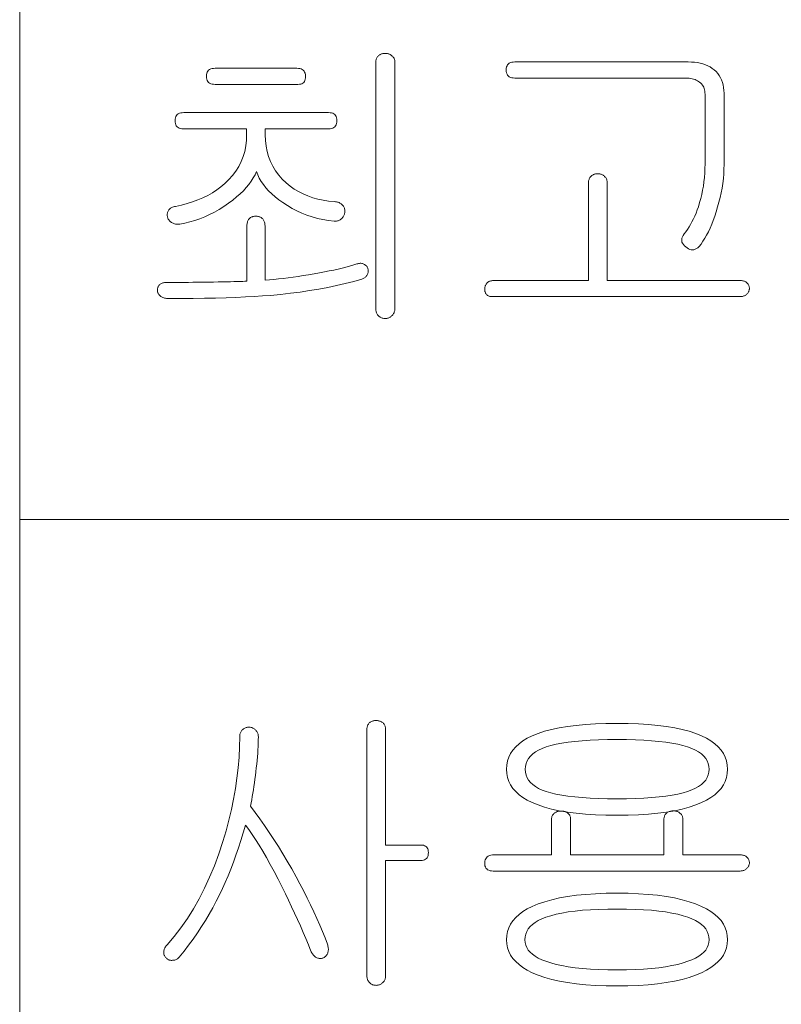
# Model space of a CAD drawing. Extents: x 8 to 406, y 8 to 280.
# Drawn here: x 273 to 280, y 85 to 94 of the extents above; entities that cross this region are included whole.
import ezdxf

# ---------------------------------------------------------------- set-up
doc = ezdxf.new("R2010")
doc.units = 0

msp = doc.modelspace()

# ---------------------------------------------------------------- linework, layer by layer
at = {"color": 7, "lineweight": 13}
for p, q in [((272.8685, 107.4377), (272.8685, 77.132)), ((272.8685, 89.132), (332.8685, 89.132))]:
    msp.add_line(p, q, dxfattribs=at)
for points in [[(276.2451, 91.0291), (276.2451, 93.2491), (276.2449, 93.2563), (276.244, 93.2632), (276.2426, 93.2697), (276.2406, 93.276), (276.238, 93.2818), (276.2349, 93.2874), (276.2312, 93.2925), (276.2269, 93.2974), (276.2221, 93.3019), (276.2166, 93.306), (276.212, 93.3098), (276.2071, 93.3132), (276.202, 93.3162), (276.1966, 93.3188), (276.191, 93.321), (276.1852, 93.3228), (276.1791, 93.3242), (276.1729, 93.3252), (276.1664, 93.3258), (276.1597, 93.326), (276.1524, 93.3258), (276.1454, 93.3252), (276.1387, 93.3242), (276.1323, 93.3228), (276.1262, 93.321), (276.1203, 93.3188), (276.1148, 93.3162), (276.1095, 93.3132), (276.1045, 93.3098), (276.0998, 93.306), (276.0949, 93.3013), (276.0906, 93.2964), (276.0867, 93.2911), (276.0834, 93.2855), (276.0806, 93.2797), (276.0783, 93.2736), (276.0765, 93.2671), (276.0752, 93.2605), (276.0744, 93.2535), (276.0742, 93.2462), (276.0742, 91.0291), (276.0744, 91.0213), (276.0752, 91.0137), (276.0765, 91.0064), (276.0783, 90.9995), (276.0806, 90.9928), (276.0834, 90.9864), (276.0867, 90.9802), (276.0906, 90.9744), (276.0949, 90.9688), (276.0998, 90.9636), (276.1045, 90.9592), (276.1095, 90.9554), (276.1148, 90.9519), (276.1203, 90.949), (276.1262, 90.9465), (276.1323, 90.9444), (276.1387, 90.9428), (276.1454, 90.9417), (276.1524, 90.941), (276.1597, 90.9408), (276.1664, 90.941), (276.1729, 90.9417), (276.1791, 90.9428), (276.1852, 90.9444), (276.191, 90.9465), (276.1966, 90.949), (276.202, 90.9519), (276.2071, 90.9554), (276.212, 90.9592), (276.2166, 90.9636), (276.2221, 90.9688), (276.2269, 90.9744), (276.2312, 90.9802), (276.2349, 90.9864), (276.238, 90.9928), (276.2406, 90.9995), (276.2426, 91.0064), (276.244, 91.0137), (276.2449, 91.0213)], [(278.8869, 93.2491), (277.3252, 93.2491), (277.3106, 93.2483), (277.2975, 93.2462), (277.2859, 93.2426), (277.276, 93.2377), (277.2675, 93.2312), (277.2606, 93.2234), (277.2552, 93.2141), (277.2513, 93.2035), (277.249, 93.1913), (277.2483, 93.1778), (277.249, 93.1637), (277.2513, 93.1511), (277.2552, 93.14), (277.2606, 93.1304), (277.2675, 93.1222), (277.276, 93.1156), (277.2859, 93.1104), (277.2975, 93.1067), (277.3106, 93.1045), (277.3252, 93.1037), (278.8641, 93.1037), (278.8797, 93.1033), (278.8946, 93.1022), (278.9089, 93.1004), (278.9224, 93.0978), (278.9353, 93.0945), (278.9475, 93.0904), (278.959, 93.0856), (278.9698, 93.08), (278.98, 93.0737), (278.9894, 93.0667), (278.9987, 93.0589), (279.0069, 93.0505), (279.0142, 93.0414), (279.0204, 93.0316), (279.0258, 93.0211), (279.0302, 93.0099), (279.0335, 92.998), (279.0359, 92.9855), (279.0374, 92.9723), (279.0379, 92.9584), (279.0379, 92.3314), (279.0373, 92.2907), (279.0355, 92.2504), (279.0325, 92.2106), (279.0283, 92.1714), (279.0229, 92.1327), (279.0164, 92.0945), (279.0086, 92.0567), (278.9996, 92.0196), (278.9894, 91.9829), (278.9781, 91.9467), (278.9675, 91.9176), (278.9565, 91.8895), (278.945, 91.8624), (278.9329, 91.8364), (278.9203, 91.8114), (278.9073, 91.7874), (278.8937, 91.7644), (278.8796, 91.7424), (278.865, 91.7215), (278.8498, 91.7016), (278.8407, 91.6887), (278.834, 91.676), (278.8296, 91.6636), (278.8275, 91.6515), (278.8277, 91.6397), (278.8303, 91.6281), (278.8353, 91.6169), (278.8425, 91.6059), (278.8521, 91.5952), (278.8641, 91.5848), (278.8766, 91.5751), (278.8889, 91.5676), (278.9012, 91.5623), (278.9133, 91.5593), (278.9253, 91.5584), (278.9373, 91.5598), (278.949, 91.5635), (278.9607, 91.5693), (278.9723, 91.5774), (278.9838, 91.5877), (279.0017, 91.6108), (279.0191, 91.6358), (279.0359, 91.6625), (279.0522, 91.6912), (279.0678, 91.7216), (279.0829, 91.7538), (279.0975, 91.7879), (279.1114, 91.8238), (279.1248, 91.8616), (279.1376, 91.9011), (279.1512, 91.9438), (279.1633, 91.9865), (279.174, 92.0291), (279.1832, 92.0717), (279.1911, 92.1141), (279.1975, 92.1566), (279.2025, 92.199), (279.206, 92.2413), (279.2082, 92.2835), (279.2089, 92.3257), (279.2089, 92.9669), (279.208, 92.9931), (279.2054, 93.0182), (279.2009, 93.0422), (279.1948, 93.065), (279.1868, 93.0866), (279.1771, 93.1071), (279.1656, 93.1265), (279.1523, 93.1448), (279.1373, 93.1618), (279.1205, 93.1778), (279.1023, 93.1913), (279.0829, 93.2035), (279.0624, 93.2141), (279.0407, 93.2234), (279.0179, 93.2312), (278.994, 93.2377), (278.9689, 93.2426), (278.9427, 93.2462), (278.9154, 93.2483)], [(275.3646, 93.1921), (274.6294, 93.1921), (274.6142, 93.1913), (274.6006, 93.1892), (274.5887, 93.1856), (274.5783, 93.1807), (274.5695, 93.1742), (274.5623, 93.1664), (274.5567, 93.1572), (274.5527, 93.1465), (274.5504, 93.1343), (274.5496, 93.1208), (274.5504, 93.1067), (274.5527, 93.0941), (274.5567, 93.083), (274.5623, 93.0734), (274.5695, 93.0652), (274.5783, 93.0586), (274.5887, 93.0534), (274.6006, 93.0497), (274.6142, 93.0475), (274.6294, 93.0467), (275.3731, 93.0467), (275.3866, 93.0475), (275.3987, 93.0497), (275.4092, 93.0534), (275.4183, 93.0586), (275.4258, 93.0652), (275.4319, 93.0734), (275.4366, 93.083), (275.4397, 93.0941), (275.4413, 93.1067), (275.4415, 93.1208), (275.4402, 93.1343), (275.4375, 93.1465), (275.4334, 93.1572), (275.4279, 93.1664), (275.4209, 93.1742), (275.4124, 93.1807), (275.4026, 93.1856), (275.3914, 93.1892), (275.3787, 93.1913)], [(275.6496, 92.7931), (274.3472, 92.7931), (274.3321, 92.7924), (274.3185, 92.7902), (274.3065, 92.7867), (274.2962, 92.7817), (274.2874, 92.7753), (274.2802, 92.7674), (274.2746, 92.7582), (274.2706, 92.7475), (274.2682, 92.7354), (274.2674, 92.7218), (274.2677, 92.7078), (274.2696, 92.6952), (274.2732, 92.6841), (274.2784, 92.6744), (274.2852, 92.6663), (274.2938, 92.6596), (274.3039, 92.6544), (274.3158, 92.6507), (274.3293, 92.6485), (274.3444, 92.6478), (274.9115, 92.6478), (274.9115, 92.5965), (274.9095, 92.5438), (274.9036, 92.4931), (274.8938, 92.4442), (274.88, 92.3972), (274.8623, 92.3521), (274.8407, 92.3089), (274.8151, 92.2675), (274.7856, 92.228), (274.7522, 92.1905), (274.7148, 92.1547), (274.6796, 92.125), (274.6423, 92.0973), (274.603, 92.0717), (274.5616, 92.0481), (274.5182, 92.0265), (274.4727, 92.007), (274.4252, 91.9896), (274.3756, 91.9742), (274.324, 91.9609), (274.2703, 91.9496), (274.2614, 91.9477), (274.2532, 91.9454), (274.2455, 91.9426), (274.2384, 91.9395), (274.2318, 91.936), (274.2258, 91.9321), (274.2204, 91.9278), (274.2156, 91.9231), (274.2113, 91.918), (274.2076, 91.9125), (274.2044, 91.9068), (274.2018, 91.901), (274.1996, 91.8952), (274.198, 91.8893), (274.1969, 91.8833), (274.1963, 91.8773), (274.1962, 91.8712), (274.1967, 91.8651), (274.1976, 91.8589), (274.199, 91.8527), (274.201, 91.8465), (274.2032, 91.8407), (274.206, 91.8352), (274.2091, 91.8299), (274.2126, 91.8249), (274.2165, 91.8202), (274.2208, 91.8158), (274.2255, 91.8116), (274.2306, 91.8078), (274.2361, 91.8042), (274.2425, 91.8005), (274.2491, 91.7973), (274.2559, 91.7946), (274.263, 91.7924), (274.2703, 91.7907), (274.2778, 91.7895), (274.2856, 91.7889), (274.2935, 91.7887), (274.3018, 91.7891), (274.3102, 91.79), (274.3556, 91.7985), (274.4007, 91.8094), (274.4454, 91.8225), (274.4898, 91.8379), (274.5339, 91.8555), (274.5776, 91.8755), (274.621, 91.8977), (274.664, 91.9222), (274.7067, 91.949), (274.7491, 91.9781), (274.7864, 92.0061), (274.8211, 92.0341), (274.853, 92.0624), (274.8822, 92.0907), (274.9086, 92.1191), (274.9323, 92.1477), (274.9533, 92.1764), (274.9716, 92.2051), (274.9871, 92.234), (274.9998, 92.263), (275.0114, 92.2331), (275.0257, 92.2035), (275.0426, 92.1745), (275.0623, 92.1459), (275.0846, 92.1177), (275.1096, 92.09), (275.1373, 92.0628), (275.1676, 92.036), (275.2006, 92.0096), (275.2364, 91.9838), (275.2779, 91.9564), (275.3205, 91.9314), (275.3641, 91.9088), (275.4087, 91.8885), (275.4543, 91.8705), (275.501, 91.8548), (275.5487, 91.8415), (275.5975, 91.8306), (275.6472, 91.8219), (275.698, 91.8156), (275.7059, 91.8153), (275.7135, 91.8156), (275.7209, 91.8165), (275.7281, 91.8179), (275.735, 91.8199), (275.7418, 91.8225), (275.7483, 91.8256), (275.7545, 91.8293), (275.7606, 91.8336), (275.7664, 91.8384), (275.7713, 91.8436), (275.7758, 91.849), (275.7797, 91.8546), (275.7833, 91.8603), (275.7863, 91.8662), (275.789, 91.8723), (275.7911, 91.8785), (275.7928, 91.8849), (275.7941, 91.8915), (275.7949, 91.8983), (275.7952, 91.9056), (275.795, 91.9126), (275.7943, 91.9195), (275.7931, 91.9261), (275.7913, 91.9325), (275.7891, 91.9386), (275.7863, 91.9446), (275.7831, 91.9503), (275.7792, 91.9557), (275.7749, 91.961), (275.7696, 91.9664), (275.7638, 91.9713), (275.7575, 91.9758), (275.7508, 91.9797), (275.7436, 91.9831), (275.736, 91.9859), (275.7279, 91.9883), (275.7193, 91.9902), (275.7103, 91.9915), (275.7009, 91.9923), (275.6498, 91.9971), (275.6006, 92.0045), (275.5529, 92.0146), (275.5071, 92.0274), (275.4629, 92.0429), (275.4204, 92.0611), (275.3797, 92.0819), (275.3406, 92.1054), (275.3033, 92.1316), (275.2677, 92.1604), (275.232, 92.195), (275.2, 92.2316), (275.1718, 92.2701), (275.1473, 92.3105), (275.1266, 92.3528), (275.1097, 92.3971), (275.0965, 92.4433), (275.0871, 92.4915), (275.0815, 92.5416), (275.0796, 92.5936), (275.0796, 92.6478), (275.6496, 92.6478), (275.6636, 92.6485), (275.6762, 92.6507), (275.6873, 92.6544), (275.697, 92.6596), (275.7051, 92.6663), (275.7118, 92.6744), (275.717, 92.6841), (275.7207, 92.6952), (275.7229, 92.7078), (275.7237, 92.7218), (275.7229, 92.7354), (275.7207, 92.7475), (275.717, 92.7582), (275.7118, 92.7674), (275.7051, 92.7753), (275.697, 92.7817), (275.6873, 92.7867), (275.6762, 92.7902), (275.6636, 92.7924)], [(277.9892, 92.1633), (277.9892, 91.2827), (277.14, 91.2827), (277.1322, 91.2825), (277.1247, 91.2819), (277.1176, 91.2809), (277.1108, 91.2795), (277.1043, 91.2777), (277.0983, 91.2756), (277.0925, 91.273), (277.0871, 91.27), (277.082, 91.2666), (277.0773, 91.2628), (277.0735, 91.2582), (277.07, 91.2534), (277.0668, 91.2486), (277.0641, 91.2436), (277.0616, 91.2386), (277.0595, 91.2334), (277.0577, 91.2281), (277.0563, 91.2227), (277.0552, 91.2171), (277.0545, 91.2115), (277.0541, 91.2058), (277.0541, 91.2003), (277.0546, 91.1949), (277.0554, 91.1896), (277.0566, 91.1844), (277.0582, 91.1793), (277.0603, 91.1744), (277.0627, 91.1695), (277.0655, 91.1648), (277.0687, 91.1602), (277.0723, 91.1559), (277.0761, 91.152), (277.0803, 91.1486), (277.0847, 91.1456), (277.0894, 91.1431), (277.0944, 91.141), (277.0996, 91.1394), (277.1052, 91.1383), (277.1111, 91.1376), (277.1172, 91.1374), (279.3542, 91.1374), (279.3615, 91.1376), (279.3685, 91.1383), (279.3752, 91.1394), (279.3816, 91.141), (279.3877, 91.1431), (279.3936, 91.1456), (279.3991, 91.1486), (279.4044, 91.152), (279.4094, 91.1559), (279.4141, 91.1602), (279.4184, 91.1648), (279.4223, 91.1695), (279.4257, 91.1744), (279.4286, 91.1793), (279.4312, 91.1844), (279.4332, 91.1896), (279.4348, 91.1949), (279.4359, 91.2003), (279.4366, 91.2058), (279.4369, 91.2115), (279.4366, 91.2171), (279.4359, 91.2227), (279.4348, 91.2281), (279.4332, 91.2334), (279.4312, 91.2386), (279.4286, 91.2436), (279.4257, 91.2486), (279.4223, 91.2534), (279.4184, 91.2582), (279.4141, 91.2628), (279.4093, 91.2666), (279.4043, 91.27), (279.3988, 91.273), (279.3931, 91.2756), (279.387, 91.2777), (279.3806, 91.2795), (279.3738, 91.2809), (279.3666, 91.2819), (279.3592, 91.2825), (279.3514, 91.2827), (278.1573, 91.2827), (278.1573, 92.1604), (278.157, 92.1683), (278.1562, 92.1757), (278.1548, 92.1828), (278.1528, 92.1896), (278.1502, 92.1961), (278.1471, 92.2022), (278.1434, 92.2079), (278.1391, 92.2133), (278.1342, 92.2184), (278.1288, 92.2231), (278.1241, 92.2269), (278.1193, 92.2303), (278.1141, 92.2333), (278.1088, 92.2359), (278.1032, 92.2381), (278.0974, 92.2399), (278.0913, 92.2413), (278.0851, 92.2423), (278.0786, 92.2429), (278.0718, 92.2431), (278.0651, 92.2429), (278.0586, 92.2423), (278.0523, 92.2413), (278.0463, 92.2399), (278.0405, 92.2381), (278.0349, 92.2359), (278.0295, 92.2333), (278.0244, 92.2303), (278.0195, 92.2269), (278.0148, 92.2231), (278.01, 92.219), (278.0056, 92.2144), (278.0018, 92.2094), (277.9984, 92.204), (277.9956, 92.1982), (277.9933, 92.192), (277.9915, 92.1854), (277.9902, 92.1785), (277.9894, 92.1711)], [(274.9143, 91.7757), (274.9143, 91.277), (274.8964, 91.2759), (274.8758, 91.2749), (274.8524, 91.2739), (274.8263, 91.2729), (274.7975, 91.272), (274.7659, 91.2712), (274.7316, 91.2704), (274.6945, 91.2697), (274.6548, 91.2691), (274.6122, 91.2685), (274.5862, 91.2679), (274.5581, 91.2675), (274.528, 91.267), (274.496, 91.2667), (274.4619, 91.2663), (274.4259, 91.2661), (274.3878, 91.2659), (274.3478, 91.2657), (274.3058, 91.2657), (274.2617, 91.2656), (274.1933, 91.2656), (274.1855, 91.2654), (274.1779, 91.2648), (274.1707, 91.2638), (274.1637, 91.2624), (274.157, 91.2606), (274.1506, 91.2585), (274.1445, 91.2559), (274.1386, 91.2529), (274.1331, 91.2495), (274.1278, 91.2457), (274.124, 91.2411), (274.1206, 91.2363), (274.1176, 91.2315), (274.115, 91.2265), (274.1128, 91.2215), (274.1111, 91.2163), (274.1096, 91.211), (274.1086, 91.2056), (274.108, 91.2), (274.1078, 91.1944), (274.1081, 91.1887), (274.1089, 91.1832), (274.1102, 91.1778), (274.1119, 91.1725), (274.1143, 91.1673), (274.1171, 91.1622), (274.1204, 91.1573), (274.1243, 91.1524), (274.1286, 91.1477), (274.1335, 91.1431), (274.1389, 91.1388), (274.1447, 91.1349), (274.1509, 91.1315), (274.1577, 91.1285), (274.1649, 91.126), (274.1725, 91.1239), (274.1806, 91.1223), (274.1891, 91.1212), (274.1981, 91.1205), (274.2076, 91.1203), (274.3209, 91.1206), (274.4294, 91.1214), (274.5331, 91.1229), (274.6321, 91.1249), (274.7262, 91.1274), (274.8156, 91.1306), (274.9002, 91.1343), (274.98, 91.1385), (275.055, 91.1434), (275.1252, 91.1488), (275.216, 91.1574), (275.305, 91.1674), (275.392, 91.1786), (275.4772, 91.1912), (275.5605, 91.2051), (275.6419, 91.2203), (275.7215, 91.2368), (275.7991, 91.2546), (275.8749, 91.2737), (275.9488, 91.2941), (275.9554, 91.2966), (275.9617, 91.2994), (275.9675, 91.3025), (275.9729, 91.306), (275.978, 91.3098), (275.9826, 91.314), (275.9869, 91.3185), (275.9907, 91.3233), (275.9942, 91.3285), (275.9972, 91.334), (275.9998, 91.3392), (276.002, 91.3444), (276.0037, 91.3497), (276.005, 91.355), (276.0058, 91.3604), (276.0061, 91.3658), (276.006, 91.3713), (276.0054, 91.3769), (276.0044, 91.3825), (276.0029, 91.3882), (276.001, 91.3937), (275.9987, 91.399), (275.996, 91.404), (275.9929, 91.4087), (275.9894, 91.4131), (275.9855, 91.4172), (275.9812, 91.4211), (275.9765, 91.4246), (275.9714, 91.4279), (275.9659, 91.4309), (275.96, 91.4335), (275.9539, 91.4354), (275.9475, 91.4366), (275.9408, 91.4373), (275.9338, 91.4373), (275.9265, 91.4367), (275.919, 91.4355), (275.9112, 91.4337), (275.903, 91.4312), (275.8946, 91.4281), (275.8673, 91.4195), (275.8376, 91.411), (275.8057, 91.4024), (275.7715, 91.3939), (275.735, 91.3853), (275.6963, 91.3768), (275.6552, 91.3682), (275.6119, 91.3597), (275.5663, 91.3511), (275.5185, 91.3426), (275.4694, 91.3343), (275.4215, 91.3266), (275.3746, 91.3195), (275.3288, 91.3129), (275.2841, 91.307), (275.2404, 91.3015), (275.1979, 91.2967), (275.1564, 91.2924), (275.1161, 91.2887), (275.0768, 91.2856), (275.0768, 91.7757), (275.0765, 91.7841), (275.0757, 91.792), (275.0745, 91.7996), (275.0727, 91.8067), (275.0703, 91.8135), (275.0675, 91.8198), (275.0642, 91.8258), (275.0603, 91.8314), (275.056, 91.8365), (275.0511, 91.8413), (275.0464, 91.8451), (275.0415, 91.8485), (275.0364, 91.8515), (275.031, 91.854), (275.0255, 91.8562), (275.0197, 91.858), (275.0136, 91.8594), (275.0074, 91.8604), (275.0009, 91.861), (274.9941, 91.8612), (274.9874, 91.861), (274.9809, 91.8604), (274.9746, 91.8594), (274.9686, 91.858), (274.9628, 91.8562), (274.9572, 91.854), (274.9518, 91.8515), (274.9467, 91.8485), (274.9418, 91.8451), (274.9371, 91.8413), (274.9328, 91.8365), (274.9289, 91.8314), (274.9255, 91.8258), (274.9225, 91.8198), (274.92, 91.8135), (274.918, 91.8067), (274.9164, 91.7996), (274.9152, 91.792), (274.9146, 91.7841)], [(274.8488, 87.1778), (274.8473, 87.0853), (274.8427, 86.9923), (274.8352, 86.899), (274.8246, 86.8053), (274.811, 86.7112), (274.7944, 86.6166), (274.7748, 86.5217), (274.7521, 86.4264), (274.7264, 86.3307), (274.6978, 86.2345), (274.6609, 86.1232), (274.6212, 86.0159), (274.5784, 85.9128), (274.5327, 85.8137), (274.484, 85.7187), (274.4324, 85.6279), (274.3778, 85.5411), (274.3202, 85.4585), (274.2597, 85.38), (274.1962, 85.3055), (274.1902, 85.2992), (274.1849, 85.2928), (274.1802, 85.2862), (274.1761, 85.2795), (274.1727, 85.2728), (274.1699, 85.2659), (274.1677, 85.2589), (274.1661, 85.2517), (274.1652, 85.2445), (274.1649, 85.2371), (274.1651, 85.2309), (274.1659, 85.2249), (274.1671, 85.2191), (274.1689, 85.2134), (274.1713, 85.2079), (274.1741, 85.2026), (274.1774, 85.1974), (274.1812, 85.1925), (274.1856, 85.1876), (274.1905, 85.183), (274.1951, 85.1792), (274.2, 85.1759), (274.2049, 85.1731), (274.2101, 85.1707), (274.2154, 85.1687), (274.2209, 85.1673), (274.2266, 85.1662), (274.2325, 85.1657), (274.2385, 85.1656), (274.2446, 85.1659), (274.2514, 85.1662), (274.258, 85.167), (274.2644, 85.1685), (274.2706, 85.1704), (274.2767, 85.173), (274.2826, 85.1761), (274.2883, 85.1799), (274.2939, 85.1841), (274.2993, 85.189), (274.3045, 85.1944), (274.3476, 85.2482), (274.3892, 85.3026), (274.4292, 85.3574), (274.4677, 85.4128), (274.5047, 85.4687), (274.5401, 85.5251), (274.574, 85.582), (274.6063, 85.6394), (274.6371, 85.6973), (274.6664, 85.7558), (274.6928, 85.8108), (274.7186, 85.8675), (274.7437, 85.9259), (274.7681, 85.986), (274.7918, 86.0479), (274.8148, 86.1114), (274.8372, 86.1767), (274.8588, 86.2437), (274.8798, 86.3123), (274.9001, 86.3827), (274.9301, 86.3428), (274.9607, 86.2993), (274.9921, 86.2523), (275.0241, 86.2017), (275.0568, 86.1476), (275.0902, 86.09), (275.1243, 86.0288), (275.1591, 85.9642), (275.1945, 85.8959), (275.2307, 85.8242), (275.2599, 85.7651), (275.2885, 85.7063), (275.3162, 85.6479), (275.3433, 85.5898), (275.3696, 85.5321), (275.3951, 85.4747), (275.42, 85.4176), (275.444, 85.3609), (275.4674, 85.3046), (275.49, 85.2485), (275.4935, 85.2408), (275.4974, 85.2335), (275.5015, 85.2266), (275.5059, 85.2203), (275.5106, 85.2143), (275.5156, 85.2089), (275.5209, 85.2038), (275.5265, 85.1993), (275.5323, 85.1952), (275.5384, 85.1915), (275.5446, 85.1884), (275.5508, 85.1858), (275.557, 85.1838), (275.563, 85.1824), (275.5691, 85.1816), (275.575, 85.1813), (275.5809, 85.1816), (275.5868, 85.1824), (275.5925, 85.1838), (275.5983, 85.1858), (275.6043, 85.1889), (275.61, 85.1922), (275.6153, 85.1959), (275.6201, 85.2), (275.6246, 85.2044), (275.6287, 85.2091), (275.6324, 85.2142), (275.6357, 85.2196), (275.6385, 85.2253), (275.641, 85.2314), (275.6436, 85.2384), (275.6454, 85.2456), (275.6467, 85.253), (275.6474, 85.2606), (275.6474, 85.2685), (275.6468, 85.2766), (275.6456, 85.2849), (275.6437, 85.2934), (275.6413, 85.3022), (275.6382, 85.3112), (275.6169, 85.3676), (275.5941, 85.4249), (275.5697, 85.4832), (275.5438, 85.5424), (275.5163, 85.6026), (275.4873, 85.6638), (275.4568, 85.726), (275.4248, 85.7891), (275.3912, 85.8532), (275.356, 85.9182), (275.317, 85.9882), (275.2776, 86.0567), (275.2377, 86.1238), (275.1974, 86.1895), (275.1566, 86.2538), (275.1153, 86.3166), (275.0736, 86.378), (275.0314, 86.438), (274.9888, 86.4966), (274.9457, 86.5537), (274.9513, 86.5814), (274.9567, 86.6098), (274.962, 86.6389), (274.9671, 86.6686), (274.972, 86.6991), (274.9768, 86.7302), (274.9814, 86.762), (274.9858, 86.7945), (274.9901, 86.8276), (274.9941, 86.8615), (274.9984, 86.8965), (275.0023, 86.9307), (275.0057, 86.9642), (275.0087, 86.9969), (275.0112, 87.0289), (275.0133, 87.0602), (275.0149, 87.0907), (275.016, 87.1205), (275.0167, 87.1495), (275.0169, 87.1778), (275.0166, 87.1856), (275.0158, 87.1931), (275.0143, 87.2002), (275.0124, 87.207), (275.0098, 87.2134), (275.0067, 87.2195), (275.003, 87.2253), (274.9987, 87.2307), (274.9938, 87.2358), (274.9884, 87.2405), (274.9837, 87.2448), (274.9789, 87.2487), (274.9737, 87.2521), (274.9684, 87.2551), (274.9628, 87.2576), (274.957, 87.2597), (274.9509, 87.2612), (274.9446, 87.2624), (274.9381, 87.2631), (274.9314, 87.2633), (274.9247, 87.2631), (274.9182, 87.2624), (274.9119, 87.2612), (274.9059, 87.2597), (274.9001, 87.2576), (274.8945, 87.2551), (274.8891, 87.2521), (274.884, 87.2487), (274.8791, 87.2448), (274.8744, 87.2405), (274.8696, 87.2358), (274.8652, 87.2307), (274.8614, 87.2253), (274.858, 87.2195), (274.8552, 87.2134), (274.8529, 87.207), (274.8511, 87.2002), (274.8498, 87.1931), (274.849, 87.1856)], [(276.1625, 86.2032), (276.1625, 87.2462), (276.1622, 87.2535), (276.1614, 87.2605), (276.1599, 87.2671), (276.158, 87.2736), (276.1554, 87.2797), (276.1523, 87.2855), (276.1486, 87.2911), (276.1443, 87.2964), (276.1394, 87.3013), (276.134, 87.306), (276.1293, 87.3093), (276.1245, 87.3122), (276.1193, 87.3148), (276.114, 87.317), (276.1084, 87.3189), (276.1025, 87.3204), (276.0965, 87.3216), (276.0902, 87.3225), (276.0837, 87.323), (276.077, 87.3231), (276.0703, 87.323), (276.0638, 87.3225), (276.0575, 87.3216), (276.0515, 87.3204), (276.0457, 87.3189), (276.0401, 87.317), (276.0347, 87.3148), (276.0296, 87.3122), (276.0247, 87.3093), (276.02, 87.306), (276.0151, 87.3013), (276.0108, 87.2964), (276.007, 87.2911), (276.0036, 87.2855), (276.0008, 87.2797), (275.9985, 87.2736), (275.9967, 87.2671), (275.9954, 87.2605), (275.9946, 87.2535), (275.9944, 87.2462), (275.9944, 85.0234), (275.9946, 85.0161), (275.9954, 85.0092), (275.9967, 85.0025), (275.9985, 84.996), (276.0008, 84.9899), (276.0036, 84.9841), (276.007, 84.9785), (276.0108, 84.9733), (276.0151, 84.9683), (276.02, 84.9636), (276.0247, 84.9592), (276.0296, 84.9554), (276.0347, 84.9519), (276.0401, 84.949), (276.0457, 84.9465), (276.0515, 84.9444), (276.0575, 84.9428), (276.0638, 84.9417), (276.0703, 84.941), (276.077, 84.9408), (276.0837, 84.941), (276.0902, 84.9417), (276.0965, 84.9428), (276.1025, 84.9444), (276.1084, 84.9465), (276.114, 84.949), (276.1193, 84.9519), (276.1245, 84.9554), (276.1293, 84.9592), (276.134, 84.9636), (276.1394, 84.9683), (276.1443, 84.9733), (276.1486, 84.9785), (276.1523, 84.9841), (276.1554, 84.9899), (276.158, 84.996), (276.1599, 85.0025), (276.1614, 85.0092), (276.1622, 85.0161), (276.1625, 85.0234), (276.1625, 86.0636), (276.4788, 86.0636), (276.4918, 86.0643), (276.5034, 86.0664), (276.5137, 86.07), (276.5226, 86.075), (276.5301, 86.0814), (276.5363, 86.0892), (276.5411, 86.0985), (276.5445, 86.1092), (276.5465, 86.1213), (276.5472, 86.1348), (276.5465, 86.1478), (276.5445, 86.1594), (276.5411, 86.1697), (276.5363, 86.1786), (276.5301, 86.1861), (276.5226, 86.1923), (276.5137, 86.197), (276.5034, 86.2005), (276.4918, 86.2025), (276.4788, 86.2032)], [(278.2457, 87.2975), (278.1457, 87.2964), (278.051, 87.2931), (277.9615, 87.2875), (277.8773, 87.2797), (277.7982, 87.2697), (277.7245, 87.2575), (277.656, 87.243), (277.5927, 87.2264), (277.5347, 87.2075), (277.4819, 87.1864), (277.4381, 87.1644), (277.3988, 87.1405), (277.3642, 87.1149), (277.3342, 87.0874), (277.3088, 87.0581), (277.2881, 87.027), (277.2719, 86.9941), (277.2603, 86.9593), (277.2534, 86.9227), (277.2511, 86.8843), (277.2534, 86.8464), (277.2603, 86.8103), (277.2719, 86.776), (277.2881, 86.7434), (277.3088, 86.7126), (277.3342, 86.6835), (277.3642, 86.6563), (277.3988, 86.6308), (277.4381, 86.607), (277.4819, 86.5851), (277.5347, 86.5634), (277.5927, 86.544), (277.656, 86.5269), (277.7245, 86.5121), (277.7982, 86.4996), (277.8773, 86.4893), (277.9615, 86.4813), (278.051, 86.4756), (278.1457, 86.4722), (278.2457, 86.4711), (278.3451, 86.4722), (278.4393, 86.4756), (278.5284, 86.4813), (278.6123, 86.4893), (278.6909, 86.4996), (278.7644, 86.5121), (278.8327, 86.5269), (278.8959, 86.544), (278.9538, 86.5634), (279.0066, 86.5851), (279.051, 86.607), (279.0907, 86.6308), (279.1257, 86.6563), (279.1561, 86.6835), (279.1818, 86.7126), (279.2029, 86.7434), (279.2192, 86.776), (279.2309, 86.8103), (279.2379, 86.8464), (279.2402, 86.8843), (279.2379, 86.9227), (279.2309, 86.9593), (279.2192, 86.9941), (279.2029, 87.027), (279.1818, 87.0581), (279.1561, 87.0874), (279.1257, 87.1149), (279.0907, 87.1405), (279.051, 87.1644), (279.0066, 87.1864), (278.9538, 87.2075), (278.8959, 87.2264), (278.8327, 87.243), (278.7644, 87.2575), (278.6909, 87.2697), (278.6123, 87.2797), (278.5284, 87.2875), (278.4393, 87.2931), (278.3451, 87.2964)], [(278.2457, 87.1522), (278.3305, 87.1515), (278.4106, 87.1495), (278.486, 87.1463), (278.5566, 87.1417), (278.6226, 87.1358), (278.6837, 87.1286), (278.7402, 87.12), (278.7919, 87.1102), (278.8389, 87.0991), (278.8812, 87.0866), (278.918, 87.0728), (278.9509, 87.0575), (278.98, 87.0409), (279.0052, 87.0228), (279.0265, 87.0033), (279.0439, 86.9823), (279.0575, 86.9599), (279.0672, 86.9361), (279.073, 86.9109), (279.075, 86.8843), (279.073, 86.8582), (279.0672, 86.8334), (279.0575, 86.8101), (279.0439, 86.7881), (279.0265, 86.7674), (279.0052, 86.7482), (278.98, 86.7303), (278.9509, 86.7138), (278.918, 86.6986), (278.8812, 86.6848), (278.8394, 86.6723), (278.7928, 86.6612), (278.7414, 86.6514), (278.6851, 86.6429), (278.624, 86.6356), (278.558, 86.6297), (278.4872, 86.6252), (278.4115, 86.6219), (278.331, 86.6199), (278.2457, 86.6193), (278.1598, 86.6199), (278.0788, 86.6219), (278.0027, 86.6252), (277.9315, 86.6297), (277.8652, 86.6356), (277.8038, 86.6429), (277.7474, 86.6514), (277.6958, 86.6612), (277.6491, 86.6723), (277.6073, 86.6848), (277.5716, 86.6981), (277.5396, 86.7128), (277.5114, 86.7291), (277.487, 86.7468), (277.4663, 86.766), (277.4493, 86.7867), (277.4362, 86.8089), (277.4268, 86.8325), (277.4211, 86.8577), (277.4193, 86.8843), (277.4211, 86.9109), (277.4268, 86.9361), (277.4362, 86.9599), (277.4493, 86.9823), (277.4663, 87.0033), (277.487, 87.0228), (277.5114, 87.0409), (277.5396, 87.0575), (277.5716, 87.0728), (277.6073, 87.0866), (277.6496, 87.0991), (277.6967, 87.1102), (277.7486, 87.12), (277.8052, 87.1286), (277.8667, 87.1358), (277.9329, 87.1417), (278.0039, 87.1463), (278.0797, 87.1495), (278.1603, 87.1515)], [(278.8384, 86.1149), (278.8384, 86.434), (278.8381, 86.4413), (278.8373, 86.4482), (278.8358, 86.4547), (278.8339, 86.4609), (278.8313, 86.4668), (278.8282, 86.4723), (278.8245, 86.4775), (278.8202, 86.4824), (278.8153, 86.4869), (278.8099, 86.491), (278.8052, 86.4948), (278.8004, 86.4982), (278.7952, 86.5012), (278.7899, 86.5038), (278.7843, 86.506), (278.7785, 86.5078), (278.7724, 86.5092), (278.7661, 86.5102), (278.7596, 86.5108), (278.7529, 86.511), (278.7457, 86.5108), (278.7387, 86.5102), (278.732, 86.5092), (278.7256, 86.5078), (278.7195, 86.506), (278.7136, 86.5038), (278.708, 86.5012), (278.7028, 86.4982), (278.6978, 86.4948), (278.6931, 86.491), (278.6882, 86.4869), (278.6838, 86.4824), (278.68, 86.4775), (278.6767, 86.4723), (278.6739, 86.4668), (278.6715, 86.4609), (278.6697, 86.4547), (278.6685, 86.4482), (278.6677, 86.4413), (278.6674, 86.434), (278.6674, 86.1149), (277.8268, 86.1149), (277.8268, 86.4397), (277.8265, 86.4464), (277.8256, 86.4528), (277.8242, 86.459), (277.8222, 86.4648), (277.8196, 86.4704), (277.8165, 86.4756), (277.8128, 86.4806), (277.8085, 86.4853), (277.8037, 86.4897), (277.7982, 86.4939), (277.7936, 86.4971), (277.7887, 86.4999), (277.7836, 86.5023), (277.7782, 86.5044), (277.7726, 86.506), (277.7668, 86.5072), (277.7608, 86.508), (277.7545, 86.5085), (277.748, 86.5085), (277.7413, 86.5081), (277.734, 86.5079), (277.727, 86.5074), (277.7203, 86.5066), (277.7139, 86.5054), (277.7078, 86.5038), (277.7019, 86.502), (277.6964, 86.4997), (277.6911, 86.4972), (277.6861, 86.4943), (277.6814, 86.491), (277.6765, 86.4863), (277.6722, 86.4813), (277.6683, 86.4761), (277.665, 86.4705), (277.6622, 86.4647), (277.6599, 86.4585), (277.6581, 86.4521), (277.6568, 86.4454), (277.656, 86.4384), (277.6558, 86.4312), (277.6558, 86.1149), (277.14, 86.1149), (277.1242, 86.1141), (277.1101, 86.112), (277.0976, 86.1084), (277.0866, 86.1035), (277.0773, 86.097), (277.0695, 86.0892), (277.0634, 86.0799), (277.0588, 86.0693), (277.0558, 86.0571), (277.0545, 86.0436), (277.0547, 86.0295), (277.0566, 86.0169), (277.0602, 86.0058), (277.0654, 85.9962), (277.0723, 85.988), (277.0808, 85.9814), (277.091, 85.9762), (277.1028, 85.9725), (277.1163, 85.9703), (277.1314, 85.9695), (279.3542, 85.9695), (279.3615, 85.9697), (279.3685, 85.9704), (279.3752, 85.9716), (279.3816, 85.9732), (279.3877, 85.9752), (279.3936, 85.9777), (279.3991, 85.9807), (279.4044, 85.9841), (279.4094, 85.988), (279.4141, 85.9923), (279.4184, 85.9969), (279.4223, 86.0017), (279.4257, 86.0065), (279.4286, 86.0115), (279.4312, 86.0165), (279.4332, 86.0217), (279.4348, 86.027), (279.4359, 86.0324), (279.4366, 86.038), (279.4369, 86.0436), (279.4366, 86.0493), (279.4359, 86.0548), (279.4348, 86.0602), (279.4332, 86.0655), (279.4312, 86.0707), (279.4286, 86.0758), (279.4257, 86.0807), (279.4223, 86.0856), (279.4184, 86.0903), (279.4141, 86.0949), (279.4093, 86.0987), (279.4043, 86.1021), (279.3988, 86.1051), (279.3931, 86.1077), (279.387, 86.1099), (279.3806, 86.1117), (279.3738, 86.1131), (279.3666, 86.1141), (279.3592, 86.1147), (279.3514, 86.1149)], [(278.2457, 85.77), (278.1467, 85.7688), (278.0528, 85.7653), (277.9639, 85.7593), (277.88, 85.7509), (277.8011, 85.7401), (277.7272, 85.7269), (277.6584, 85.7114), (277.5946, 85.6934), (277.5357, 85.6731), (277.4819, 85.6503), (277.4381, 85.6279), (277.3988, 85.6037), (277.3642, 85.5779), (277.3342, 85.5505), (277.3088, 85.5214), (277.2881, 85.4906), (277.2719, 85.4582), (277.2603, 85.4242), (277.2534, 85.3885), (277.2511, 85.3511), (277.2534, 85.3143), (277.2603, 85.2791), (277.2719, 85.2455), (277.2881, 85.2134), (277.3088, 85.183), (277.3342, 85.1542), (277.3642, 85.1269), (277.3988, 85.1013), (277.4381, 85.0772), (277.4819, 85.0547), (277.5357, 85.032), (277.5946, 85.0117), (277.6584, 84.9937), (277.7272, 84.9781), (277.8011, 84.965), (277.88, 84.9542), (277.9639, 84.9458), (278.0528, 84.9398), (278.1467, 84.9363), (278.2457, 84.9351), (278.3441, 84.9363), (278.4375, 84.9398), (278.526, 84.9458), (278.6095, 84.9542), (278.6881, 84.965), (278.7617, 84.9781), (278.8304, 84.9937), (278.894, 85.0117), (278.9528, 85.032), (279.0066, 85.0547), (279.051, 85.0772), (279.0907, 85.1013), (279.1257, 85.1269), (279.1561, 85.1542), (279.1818, 85.183), (279.2029, 85.2134), (279.2192, 85.2455), (279.2309, 85.2791), (279.2379, 85.3143), (279.2402, 85.3511), (279.2379, 85.389), (279.2309, 85.4251), (279.2192, 85.4594), (279.2029, 85.492), (279.1818, 85.5228), (279.1561, 85.5519), (279.1257, 85.5791), (279.0907, 85.6046), (279.051, 85.6284), (279.0066, 85.6503), (278.9533, 85.6731), (278.895, 85.6934), (278.8315, 85.7114), (278.7631, 85.7269), (278.6895, 85.7401), (278.6109, 85.7509), (278.5272, 85.7593), (278.4384, 85.7653), (278.3446, 85.7688)], [(278.2457, 85.6275), (278.3295, 85.6268), (278.4089, 85.6246), (278.4839, 85.6209), (278.5544, 85.6157), (278.6204, 85.609), (278.682, 85.6009), (278.7392, 85.5912), (278.7919, 85.5801), (278.8402, 85.5675), (278.884, 85.5535), (278.9203, 85.5391), (278.9528, 85.5235), (278.9814, 85.5065), (279.0062, 85.4883), (279.0272, 85.4687), (279.0444, 85.4478), (279.0578, 85.4256), (279.0673, 85.4021), (279.073, 85.3773), (279.075, 85.3511), (279.073, 85.3261), (279.0673, 85.3023), (279.0578, 85.2798), (279.0444, 85.2586), (279.0272, 85.2386), (279.0062, 85.2198), (278.9814, 85.2023), (278.9528, 85.1861), (278.9203, 85.1711), (278.884, 85.1573), (278.8402, 85.1427), (278.7919, 85.1296), (278.7392, 85.1181), (278.682, 85.1081), (278.6204, 85.0996), (278.5544, 85.0927), (278.4839, 85.0873), (278.4089, 85.0835), (278.3295, 85.0812), (278.2457, 85.0804), (278.1613, 85.0812), (278.0814, 85.0835), (278.006, 85.0873), (277.9352, 85.0927), (277.8688, 85.0996), (277.8069, 85.1081), (277.7496, 85.1181), (277.6967, 85.1296), (277.6483, 85.1427), (277.6045, 85.1573), (277.5688, 85.1711), (277.5368, 85.1861), (277.5085, 85.2023), (277.4841, 85.2198), (277.4634, 85.2386), (277.4465, 85.2586), (277.4333, 85.2798), (277.4239, 85.3023), (277.4183, 85.3261), (277.4164, 85.3511), (277.4183, 85.3773), (277.4239, 85.4021), (277.4333, 85.4256), (277.4465, 85.4478), (277.4634, 85.4687), (277.4841, 85.4883), (277.5085, 85.5065), (277.5368, 85.5235), (277.5688, 85.5391), (277.6045, 85.5535), (277.6483, 85.5675), (277.6967, 85.5801), (277.7496, 85.5912), (277.8069, 85.6009), (277.8688, 85.609), (277.9352, 85.6157), (278.006, 85.6209), (278.0814, 85.6246), (278.1613, 85.6268)]]:
    msp.add_lwpolyline(points, close=True, dxfattribs=at)

doc.saveas('drawing.dxf')
